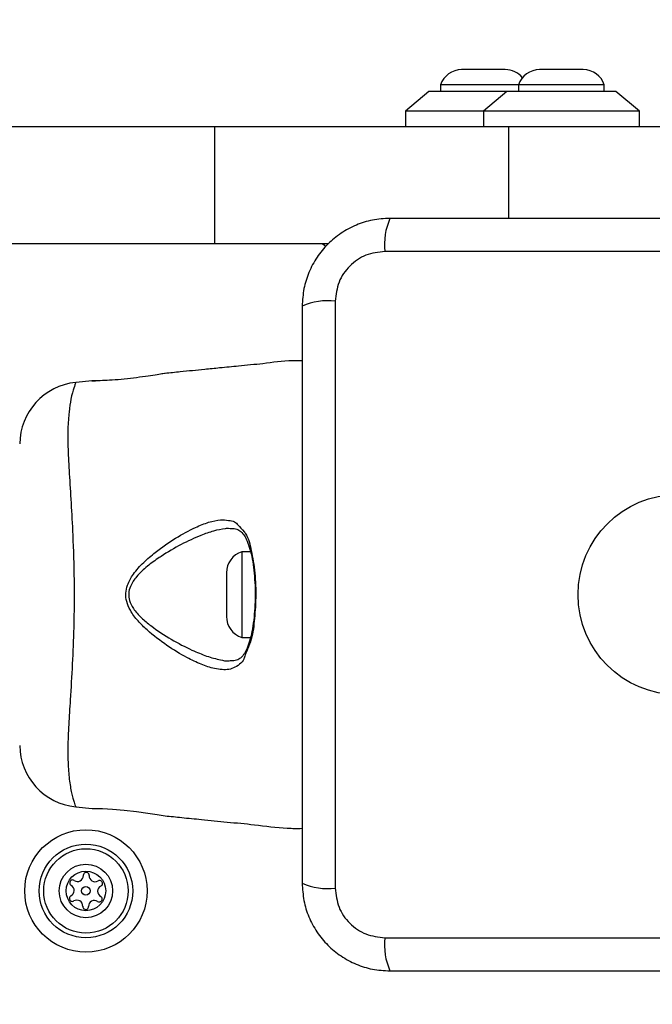
# Model space of a CAD drawing. Units: millimetres. Extents: x 18793 to 22744, y 47119 to 53457.
# Drawn here: x 21084 to 21165, y 49437 to 49563 of the extents above; entities that cross this region are included whole.
import ezdxf

# ---------------------------------------------------------------- set-up
doc = ezdxf.new("R2010")
doc.units = ezdxf.units.MM
doc.header["$LTSCALE"] = 200
doc.layers.add('OTWORY_MONTAŻOWE', color=1, linetype='Continuous')

msp = doc.modelspace()

# ---------------------------------------------------------------- linework, layer by layer
at = {"color": 7, "linetype": 'Continuous', "lineweight": 25}
for p, q in [((21146.12, 49556.46), (21140.52, 49556.46)), ((21156.12, 49556.46), (21150.52, 49556.46)), ((21137.82, 49554.5), (21137.82, 49553.63)), ((21147.82, 49554.5), (21137.82, 49554.5)), ((21147.82, 49554.5), (21147.82, 49553.63)), ((21158.82, 49554.5), (21147.82, 49554.5)), ((21158.82, 49553.63), (21158.82, 49554.5)), ((21136.32, 49553.63), (21133.32, 49551.13)), ((21146.32, 49553.63), (21136.32, 49553.63)), ((21146.32, 49553.63), (21143.32, 49551.13)), ((21160.32, 49553.63), (21146.32, 49553.63)), ((21163.32, 49551.13), (21160.32, 49553.63)), ((21133.32, 49551.13), (21133.32, 49549.13)), ((21143.32, 49551.13), (21133.32, 49551.13)), ((21143.32, 49551.13), (21143.32, 49549.13)), ((21163.32, 49551.13), (21143.32, 49551.13)), ((21163.32, 49549.13), (21163.32, 49551.13)), ((21108.85, 49549.13), (21035.82, 49549.13)), ((21108.85, 49534.13), (21108.85, 49549.13)), ((21146.58, 49549.13), (21108.85, 49549.13)), ((21168.32, 49549.13), (21146.58, 49549.13)), ((21108.85, 49534.13), (21035.82, 49534.13)), ((21123.41, 49534.13), (21108.85, 49534.13)), ((21205.95, 49533.13), (21130.67, 49533.13)), ((21124.31, 49526.77), (21124.31, 49451.48)), ((21093.09, 49516.55), (21091.01, 49516.35)), ((21113.43, 49494.63), (21112.31, 49494.63)), ((21112.31, 49494.63), (21112.31, 49488.78)), ((21110.35, 49491.93), (21110.35, 49488.95)), ((21110.35, 49488.95), (21110.35, 49486.33)), ((21112.31, 49488.78), (21112.31, 49483.63)), ((21112.31, 49483.63), (21113.43, 49483.63)), ((21091, 49461.94), (21091.01, 49461.91)), ((21091.01, 49461.91), (21093.09, 49461.7)), ((21130.67, 49445.13), (21205.95, 49445.13))]:
    msp.add_line(p, q, dxfattribs=at)
at = {"color": 1, "linetype": 'Continuous', "lineweight": 25}
msp.add_line((21146.58, 49537.38), (21146.58, 49549.13), dxfattribs=at)
at = {"color": 7, "linetype": 'Continuous', "lineweight": 25, "flags": 128}
msp.add_lwpolyline([(21093.09, 49461.7), (21093.09, 49461.7), (21093.09, 49461.7), (21093.52, 49461.7), (21094.43, 49461.69), (21095.72, 49461.62), (21097.22, 49461.49), (21098.78, 49461.31), (21100.25, 49461.1), (21101.44, 49460.92), (21102.2, 49460.8), (21102.46, 49460.76), (21102.46, 49460.76)], dxfattribs=at)
at = {"color": 7, "linetype": 'Continuous', "lineweight": 25}
for centre, radius in [((21168.31, 49489.13), 12.85), ((21092.31, 49451.13), 7.85), ((21092.31, 49451.13), 6), ((21092.31, 49451.13), 5.41), ((21092.31, 49451.13), 3.43), ((21092.31, 49451.13), 2.54), ((21092.31, 49451.13), 0.55)]:
    msp.add_circle(centre, radius, dxfattribs=at)
for centre, radius, start, end in [((21140.52, 49553.62), 2.84, 90, 162.0152), ((21146.12, 49553.62), 2.84, 39.1948, 90), ((21150.52, 49553.62), 2.84, 90, 162.0152), ((21156.12, 49553.62), 2.84, 17.9848, 90), ((21138.89, 49534.06), 8.27, 156.3523, 186.4611), ((21122.31, 49533.13), 1, 38.7165, 90), ((21123.38, 49518.55), 8.27, 83.5395, 113.6463), ((21091.81, 49508.38), 8, 95.8203, 179.4432), ((21113.19, 49491.93), 2.84, 107.9848, 180), ((21113.19, 49486.33), 2.84, 180, 252.0152), ((21091.81, 49469.87), 8, 180.6185, 264.1694), ((21091.23, 49453.09), 0.75, 236.1231, 1.591), ((21092.35, 49453.13), 0.375, 356.1231, 181.591), ((21093.47, 49453.05), 0.75, 176.1231, 301.591), ((21090.6, 49452.16), 0.375, 56.1231, 241.591), ((21090.06, 49451.17), 0.75, 296.1231, 61.591), ((21094.56, 49451.08), 0.75, 116.1231, 241.591), ((21094.06, 49452.09), 0.375, 296.1231, 121.591), ((21123.38, 49459.7), 8.27, 246.3525, 276.461), ((21090.56, 49450.16), 0.375, 116.1231, 301.591), ((21091.15, 49449.2), 0.75, 356.1231, 121.591), ((21093.39, 49449.16), 0.75, 56.1231, 181.591), ((21094.02, 49450.09), 0.375, 236.1231, 61.591), ((21092.27, 49449.13), 0.375, 176.1231, 1.591), ((21138.89, 49444.19), 8.27, 173.539, 203.6475)]:
    msp.add_arc(centre, radius, start, end, dxfattribs=at)
for points, knots in [([(21131.31, 49537.38), (21130.56, 49537.33), (21129.09, 49537.25), (21126.96, 49536.57), (21125.02, 49535.54), (21123.31, 49534.13), (21121.9, 49532.43), (21120.87, 49530.48), (21120.19, 49528.35), (21120.1, 49526.88), (21120.06, 49526.13)], [0, 0, 0, 0, 0.127825, 0.250004, 0.375729, 0.499754, 0.623751, 0.749431, 0.871885, 1, 1, 1, 1]), ([(21205.31, 49537.38), (21199.16, 49537.38), (21186.87, 49537.38), (21168.31, 49537.38), (21149.75, 49537.38), (21137.46, 49537.38), (21131.31, 49537.38)], [0, 0, 0, 0, 0.249998, 0.5, 0.749998, 1, 1, 1, 1]), ([(21130.67, 49533.13), (21129.84, 49533.03), (21128.18, 49532.84), (21126.07, 49531.37), (21124.59, 49529.26), (21124.4, 49527.6), (21124.31, 49526.77)], [0, 0, 0, 0, 0.250028, 0.499753, 0.749404, 1, 1, 1, 1]), ([(21120.06, 49526.13), (21120.06, 49519.98), (21120.06, 49507.69), (21120.06, 49489.13), (21120.06, 49470.57), (21120.06, 49458.27), (21120.06, 49452.13)], [0, 0, 0, 0, 0.249998, 0.5, 0.749998, 1, 1, 1, 1]), ([(21120.06, 49519.12), (21119.64, 49519.12), (21117.95, 49519.14), (21115.23, 49518.74), (21112.12, 49518.46), (21109.64, 49518.21), (21107.14, 49517.96), (21104.81, 49517.73), (21103.11, 49517.56), (21102.46, 49517.49)], [0, 0, 0, 0, 0.071202, 0.28714, 0.46404, 0.601864, 0.710459, 0.889141, 1, 1, 1, 1]), ([(21102.46, 49517.49), (21102.46, 49517.49), (21102.46, 49517.49), (21102.28, 49517.46), (21101.51, 49517.34), (21100.32, 49517.16), (21098.84, 49516.94), (21097.22, 49516.75), (21095.66, 49516.62), (21094.36, 49516.56), (21093.43, 49516.55), (21093.05, 49516.55), (21093.04, 49516.55), (21093.34, 49516.55), (21093.52, 49516.55)], [0, 0, 0, 0, 0.00136, 0.094192, 0.187007, 0.280476, 0.374886, 0.469736, 0.564007, 0.657425, 0.750867, 0.844945, 0.906617, 1, 1, 1, 1]), ([(21091, 49516.31), (21091.01, 49516.33), (21091.01, 49516.35), (21091.01, 49516.35), (21091.01, 49516.35)], [0, 0, 0, 0, 0.999721, 1, 1, 1, 1]), ([(21112.67, 49481.12), (21112.67, 49481.12), (21112.64, 49481.09), (21112.55, 49480.59), (21111.42, 49479.62), (21110.13, 49479.43), (21108.62, 49479.65), (21107.11, 49480.15), (21105.06, 49481.13), (21102.69, 49482.55), (21100.56, 49484.19), (21098.97, 49485.73), (21098.04, 49486.95), (21097.5, 49488.18), (21097.38, 49489.31), (21097.65, 49490.54), (21098.44, 49491.91), (21099.7, 49493.29), (21101.55, 49494.85), (21103.81, 49496.43), (21106.13, 49497.67), (21108.08, 49498.47), (21109.09, 49498.65), (21109.59, 49498.73)], [0, 0, 0, 0, 0.000001, 0.003131, 0.074259, 0.145049, 0.181008, 0.238452, 0.295992, 0.373838, 0.45166, 0.490245, 0.528628, 0.556662, 0.580274, 0.603839, 0.640117, 0.686716, 0.7335, 0.812075, 0.890569, 0.945335, 1, 1, 1, 1]), ([(21109.59, 49498.73), (21110.28, 49498.69), (21111.68, 49498.61), (21111.85, 49497.95), (21112.67, 49497.13), (21112.67, 49497.13)], [0, 0, 0, 0, 0.4874902, 0.9999938, 1, 1, 1, 1]), ([(21110.82, 49497.6), (21110.99, 49497.6), (21111.46, 49497.61), (21111.95, 49497.42), (21112.41, 49497.04), (21112.83, 49496.4), (21113.2, 49495.51), (21113.52, 49494.38), (21113.78, 49493.01), (21113.94, 49491.49), (21114.02, 49490.18), (21114.02, 49489.4), (21114.01, 49489.17)], [0, 0, 0, 0, 0.07296, 0.193104, 0.319814, 0.415203, 0.516008, 0.623558, 0.732965, 0.842361, 0.952803, 1, 1, 1, 1]), ([(21112.67, 49497.13), (21112.67, 49497.13), (21112.67, 49497.11), (21113.2, 49496.3), (21113.52, 49494.96), (21114.04, 49491.93), (21114.15, 49488.77), (21113.92, 49485.62), (21113.62, 49483.13), (21112.67, 49481.37), (21112.67, 49481.12), (21112.67, 49481.12)], [0, 0, 0, 0, 0.000006, 0.011292, 0.184084, 0.355099, 0.519791, 0.681858, 0.843564, 0.999994, 1, 1, 1, 1]), ([(21114.01, 49489.17), (21114.01, 49488.86), (21114.02, 49487.99), (21113.93, 49486.61), (21113.75, 49485.09), (21113.49, 49483.74), (21113.15, 49482.59), (21112.75, 49481.7), (21112.35, 49481.15), (21111.9, 49480.81), (21111.44, 49480.63), (21110.97, 49480.64), (21110.8, 49480.65)], [0, 0, 0, 0, 0.062973, 0.172517, 0.282141, 0.390749, 0.498223, 0.604656, 0.70741, 0.806034, 0.932093, 1, 1, 1, 1]), ([(21102.46, 49460.76), (21103.17, 49460.69), (21104.73, 49460.53), (21107.39, 49460.27), (21110.49, 49459.95), (21114.17, 49459.63), (21117.37, 49459.14), (21119.42, 49459.15), (21120.06, 49459.16)], [0, 0, 0, 0, 0.12172, 0.265394, 0.452848, 0.6514, 0.891959, 1, 1, 1, 1]), ([(21120.06, 49452.13), (21120.1, 49451.37), (21120.19, 49449.9), (21120.86, 49447.78), (21121.89, 49445.83), (21123.3, 49444.12), (21125.01, 49442.72), (21126.95, 49441.68), (21129.08, 49441.01), (21130.56, 49440.92), (21131.31, 49440.88)], [0, 0, 0, 0, 0.127825, 0.250004, 0.375728, 0.499753, 0.62375, 0.74943, 0.871885, 1, 1, 1, 1]), ([(21124.31, 49451.48), (21124.4, 49450.65), (21124.59, 49448.99), (21126.06, 49446.88), (21128.17, 49445.41), (21129.84, 49445.22), (21130.67, 49445.13)], [0, 0, 0, 0, 0.250029, 0.499752, 0.749404, 1, 1, 1, 1]), ([(21131.31, 49440.88), (21137.46, 49440.88), (21149.75, 49440.88), (21168.31, 49440.88), (21186.87, 49440.88), (21199.16, 49440.88), (21205.31, 49440.88)], [0, 0, 0, 0, 0.249998, 0.5, 0.749998, 1, 1, 1, 1])]:
    msp.add_open_spline(points, degree=3, knots=knots, dxfattribs=at)
at = {"color": 1, "linetype": 'Continuous', "lineweight": 25}
for points, knots in [([(21091.01, 49516.35), (21091.01, 49516.33), (21090.99, 49516.28), (21090.78, 49515.72), (21090.4, 49514.44), (21090.14, 49512.59), (21089.96, 49510.45), (21089.99, 49507.79), (21090.17, 49504.58), (21090.41, 49500.87), (21090.66, 49496.29), (21090.83, 49490.91), (21090.78, 49485.32), (21090.57, 49480.16), (21090.32, 49475.97), (21090.09, 49472.4), (21089.95, 49469.47), (21090.02, 49466.96), (21090.23, 49464.84), (21090.56, 49463.24), (21090.91, 49462.15), (21090.97, 49462.02), (21091, 49461.94)], [0, 0, 0, 0, 0.02973, 0.083687, 0.139109, 0.181244, 0.224341, 0.268113, 0.313199, 0.362438, 0.412932, 0.48142, 0.552212, 0.608161, 0.665622, 0.708758, 0.752918, 0.796693, 0.84167, 0.890604, 0.940938, 1, 1, 1, 1]), ([(21110.8, 49497.56), (21110.67, 49497.58), (21110.48, 49497.62), (21109.78, 49497.53), (21108.7, 49497.32), (21106.8, 49496.65), (21104.53, 49495.6), (21102.72, 49494.54), (21101.28, 49493.58), (21100.17, 49492.8), (21098.88, 49491.59), (21098.03, 49490.39), (21097.74, 49489.29), (21097.87, 49488.28), (21098.45, 49487.19), (21099.41, 49486.13), (21101.07, 49484.78), (21103.26, 49483.33), (21105.7, 49482.09), (21107.82, 49481.2), (21109.36, 49480.8), (21110.37, 49480.59), (21110.73, 49480.65), (21110.79, 49480.66)], [0, 0, 0, 0, 0.0188739, 0.0272325, 0.0860253, 0.1448946, 0.2319929, 0.3191607, 0.3266306, 0.3796501, 0.4324449, 0.4717202, 0.4963334, 0.5208458, 0.5507467, 0.5937058, 0.6369271, 0.7267535, 0.8166167, 0.8830665, 0.9494159, 0.9905535, 1, 1, 1, 1])]:
    msp.add_open_spline(points, degree=3, knots=knots, dxfattribs=at)
at = {"layer": 'OTWORY_MONTAŻOWE'}
msp.add_circle((21168.31, 49489.13), 200, dxfattribs=at)

doc.saveas('drawing.dxf')
